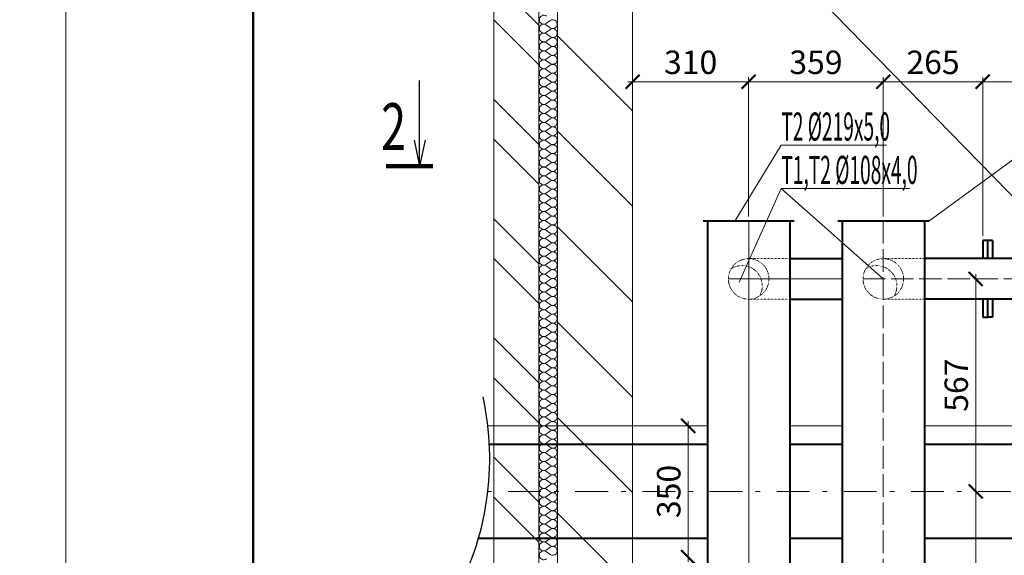
# Model space of a CAD drawing. Extents: x -784221 to 2637833, y 184834 to 276010.
# Drawn here: x 526961 to 537464, y 255702 to 261416 of the extents above; entities that cross this region are included whole.
import ezdxf

# ---------------------------------------------------------------- set-up
doc = ezdxf.new("R2010")
doc.units = 0
doc.header["$MEASUREMENT"] = 0
for name, pattern in [('ACAD_ISO04W100', [30, 24, -3, 0, -3]), ('DASHED0722', [1.45, 0.35, -1.1]), ('Dot & Dashed', [716.388884, 350, -176.388884, 50, -140]), ('GOST2.303 5', [24, 20, -1.5, 1, -1.5])]:
    doc.linetypes.add(name, pattern=pattern)
for name, color, linetype, lineweight in [('кон 1', 8, 'Continuous', 20), ('Котел', 250, 'Continuous', 40), ('схема вентиляции', 84, 'Continuous', 50), ('Т1', 1, 'Continuous', 40), ('Т2', 5, 'Continuous', 40), ('Тексты', 5, 'Continuous', 30)]:
    doc.layers.add(name, color=color, linetype=linetype, lineweight=lineweight)
doc.layers.add('Рамка.1', color=7, linetype='Continuous')
doc.styles.add('1', font='isocpeur.ttf')
doc.styles.add('3', font='isocpeur.ttf', dxfattribs={"width": 0.7})
doc.styles.add('стиль1', font='simplex.shx', dxfattribs={"width": 0.7, "oblique": 10, "height": 330})
doc.dimstyles.new('Мои размеры', dxfattribs={"dimtxt": 250, "dimasz": 150, "dimexe": 50, "dimexo": 50, "dimgap": 50, "dimtad": 1, "dimdec": 0, "dimlfac": 0.25, "dimtxsty": '3', "dimblk": 'ARCHTICK', "dimcen": 2.5, "dimdle": 50, "dimclrd": 251, "dimclre": 251, "dimclrt": 251, "dimadec": 0, "dimazin": 0, "dimtfac": 1, "dimtdec": 0, "dimtmove": 0, "dimatfit": 3, "dimldrblk": 'ARCHTICK', "dimfxl": 1, "dimlwd": 15, "dimlwe": 15, "dimarcsym": 0})

# ---------------------------------------------------------------- blocks, each defined once
blk = doc.blocks.new('_ArchTick')
at = {"color": 0, "linetype": 'ByBlock', "const_width": 0.15}
blk.add_lwpolyline([(-0.5, -0.5), (0.5, 0.5)], dxfattribs=at)
blk = doc.blocks.new('*D186')
at = {"layer": 'Defpoints', "color": 0}
for p in [(534737, 260754), (533499, 260147), (534737, 259267)]:
    blk.add_point(p, dxfattribs=at)
at = {"layer": 'Тексты', "color": 251, "lineweight": 15}
for p, q in [((533449, 260754), (534787, 260754)), ((533499, 260197), (533499, 260804)), ((534737, 259317), (534737, 260804))]:
    blk.add_line(p, q, dxfattribs=at)
at = {"layer": 'Тексты', "color": 251, "lineweight": 15, "xscale": 150, "yscale": 150, "zscale": 150, "rotation": 180}
blk.add_blockref('_ArchTick', (533499, 260754), dxfattribs=at)
at = {"layer": 'Тексты', "color": 251, "lineweight": 15, "xscale": 150, "yscale": 150, "zscale": 150}
blk.add_blockref('_ArchTick', (534737, 260754), dxfattribs=at)
at = {"layer": 'Тексты', "color": 251, "insert": (534118, 260929), "char_height": 250, "attachment_point": 5, "style": '3'}
blk.add_mtext('310', dxfattribs=at)
blk = doc.blocks.new('*D187')
at = {"layer": 'Defpoints', "color": 0}
for p in [(536173, 260754), (534737, 259267), (536173, 259267)]:
    blk.add_point(p, dxfattribs=at)
at = {"layer": 'Тексты', "color": 251, "lineweight": 15}
for p, q in [((534687, 260754), (536223, 260754)), ((534737, 259317), (534737, 260804)), ((536173, 259317), (536173, 260804))]:
    blk.add_line(p, q, dxfattribs=at)
at = {"layer": 'Тексты', "color": 251, "lineweight": 15, "xscale": 150, "yscale": 150, "zscale": 150, "rotation": 180}
blk.add_blockref('_ArchTick', (534737, 260754), dxfattribs=at)
at = {"layer": 'Тексты', "color": 251, "lineweight": 15, "xscale": 150, "yscale": 150, "zscale": 150}
blk.add_blockref('_ArchTick', (536173, 260754), dxfattribs=at)
at = {"layer": 'Тексты', "color": 251, "insert": (535455, 260929), "char_height": 250, "attachment_point": 5, "style": '3'}
blk.add_mtext('359', dxfattribs=at)
blk = doc.blocks.new('*D188')
at = {"layer": 'Defpoints', "color": 0}
for p in [(537234, 260754), (536173, 259267), (537234, 259060)]:
    blk.add_point(p, dxfattribs=at)
at = {"layer": 'Тексты', "color": 251, "lineweight": 15}
for p, q in [((536123, 260754), (537284, 260754)), ((536173, 259317), (536173, 260804)), ((537234, 259110), (537234, 260804))]:
    blk.add_line(p, q, dxfattribs=at)
at = {"layer": 'Тексты', "color": 251, "lineweight": 15, "xscale": 150, "yscale": 150, "zscale": 150, "rotation": 180}
blk.add_blockref('_ArchTick', (536173, 260754), dxfattribs=at)
at = {"layer": 'Тексты', "color": 251, "lineweight": 15, "xscale": 150, "yscale": 150, "zscale": 150}
blk.add_blockref('_ArchTick', (537234, 260754), dxfattribs=at)
at = {"layer": 'Тексты', "color": 251, "insert": (536704, 260929), "char_height": 250, "attachment_point": 5, "style": '3'}
blk.add_mtext('265', dxfattribs=at)
blk = doc.blocks.new('*D189')
at = {"layer": 'Defpoints', "color": 0}
for p in [(539169, 260754), (537234, 259060), (539169, 259060)]:
    blk.add_point(p, dxfattribs=at)
at = {"layer": 'Тексты', "color": 251, "lineweight": 15}
for p, q in [((537184, 260754), (539219, 260754)), ((537234, 259110), (537234, 260804)), ((539169, 259110), (539169, 260804))]:
    blk.add_line(p, q, dxfattribs=at)
at = {"layer": 'Тексты', "color": 251, "lineweight": 15, "xscale": 150, "yscale": 150, "zscale": 150, "rotation": 180}
blk.add_blockref('_ArchTick', (537234, 260754), dxfattribs=at)
at = {"layer": 'Тексты', "color": 251, "lineweight": 15, "xscale": 150, "yscale": 150, "zscale": 150}
blk.add_blockref('_ArchTick', (539169, 260754), dxfattribs=at)
at = {"layer": 'Тексты', "color": 251, "insert": (538201, 260929), "char_height": 250, "attachment_point": 5, "style": '3'}
blk.add_mtext('484', dxfattribs=at)
blk = doc.blocks.new('*D202')
at = {"layer": 'Defpoints', "color": 0}
for p in [(537159, 258651), (537159, 256383), (537159, 256383)]:
    blk.add_point(p, dxfattribs=at)
at = {"layer": 'Тексты', "color": 251, "lineweight": 15}
blk.add_line((537159, 258701), (537159, 256333), dxfattribs=at)
at = {"layer": 'Тексты', "color": 251, "lineweight": 15, "xscale": 150, "yscale": 150, "zscale": 150}
for p, rotation in [((537159, 258651), 90), ((537159, 256383), 270)]:
    blk.add_blockref('_ArchTick', p, dxfattribs=dict(at, rotation=rotation))
at = {"layer": 'Тексты', "color": 251, "insert": (536984, 257517), "char_height": 250, "attachment_point": 5, "rotation": 90, "style": '3'}
blk.add_mtext('567', dxfattribs=at)
blk = doc.blocks.new('*D203')
at = {"layer": 'Defpoints', "color": 0}
for p in [(537159, 256383), (537159, 252655), (537159, 252655)]:
    blk.add_point(p, dxfattribs=at)
at = {"layer": 'Тексты', "color": 251, "lineweight": 15}
for p, q in [((537159, 256433), (537159, 252605)), ((537209, 252655), (537209, 252655))]:
    blk.add_line(p, q, dxfattribs=at)
at = {"layer": 'Тексты', "color": 251, "lineweight": 15, "xscale": 150, "yscale": 150, "zscale": 150}
for p, rotation in [((537159, 256383), 90), ((537159, 252655), 270)]:
    blk.add_blockref('_ArchTick', p, dxfattribs=dict(at, rotation=rotation))
at = {"layer": 'Тексты', "color": 251, "insert": (536984, 254519), "char_height": 250, "attachment_point": 5, "rotation": 90, "style": '3'}
blk.add_mtext('932', dxfattribs=at)
blk = doc.blocks.new('*D209')
at = {"layer": 'Defpoints', "color": 0}
for p in [(534092, 257083), (534092, 255683), (534092, 255683)]:
    blk.add_point(p, dxfattribs=at)
at = {"layer": 'Тексты', "color": 251, "lineweight": 15}
blk.add_line((534092, 257133), (534092, 255633), dxfattribs=at)
at = {"layer": 'Тексты', "color": 251, "lineweight": 15, "xscale": 150, "yscale": 150, "zscale": 150}
for p, rotation in [((534092, 257083), 90), ((534092, 255683), 270)]:
    blk.add_blockref('_ArchTick', p, dxfattribs=dict(at, rotation=rotation))
at = {"layer": 'Тексты', "color": 251, "insert": (533917, 256383), "char_height": 250, "attachment_point": 5, "rotation": 90, "style": '3'}
blk.add_mtext('350', dxfattribs=at)

msp = doc.modelspace()

# ---------------------------------------------------------------- linework, layer by layer
msp.add_arc((528915.7, 256733.1), 3059.3, 330.69721, 12.41677)
at = {"layer": 'кон 1'}
for p, q in [((532019.2, 236602.7), (532019.2, 265162.7)), ((532019.2, 264682.7), (532019.2, 236602.7)), ((532499.2, 237082.7), (532499.2, 264682.7)), ((532499.2, 264482.7), (532499.2, 237082.7)), ((532699.2, 238082.7), (532699.2, 263682.7)), ((532699.2, 263682.7), (532699.2, 238082.7)), ((533499.2, 238082.7), (533499.2, 263682.7)), ((532019.2, 261838.5), (532499.2, 261358.5)), ((532019.2, 261414.3), (532499.2, 260934.3)), ((532618.3, 261406.5), (532580.2, 261377.9)), ((532618.3, 261330.3), (532580.2, 261358.9)), ((532618.3, 261311.3), (532580.2, 261282.7)), ((532618.3, 261235.1), (532580.2, 261263.7)), ((532699.2, 261243.4), (533499.2, 260443.4)), ((532618.3, 261216), (532580.2, 261187.5)), ((532618.3, 261139.9), (532580.2, 261168.4)), ((532618.3, 261120.8), (532580.2, 261092.2)), ((532618.3, 261044.6), (532580.2, 261073.2)), ((532618.3, 261025.6), (532580.2, 260997)), ((532618.3, 260949.4), (532580.2, 260977.9)), ((532618.3, 260930.3), (532580.2, 260901.8)), ((532618.3, 260854.1), (532580.2, 260882.7)), ((532618.3, 260835.1), (532580.2, 260806.5)), ((532618.3, 260758.9), (532580.2, 260787.5)), ((532618.3, 260739.9), (532580.2, 260711.3)), ((532618.3, 260663.7), (532580.2, 260692.2)), ((532618.3, 260644.6), (532580.2, 260616)), ((532019.2, 260565.7), (532499.2, 260085.7)), ((532618.3, 260568.4), (532580.2, 260597)), ((532618.3, 260549.4), (532580.2, 260520.8)), ((532618.3, 260473.2), (532580.2, 260501.8)), ((532618.3, 260454.1), (532580.2, 260425.6)), ((532618.3, 260377.9), (532580.2, 260406.5)), ((532618.3, 260358.9), (532580.2, 260330.3)), ((532618.3, 260282.7), (532580.2, 260311.3)), ((532618.3, 260263.7), (532580.2, 260235.1)), ((532618.3, 260187.5), (532580.2, 260216)), ((532699.2, 260225.2), (533499.2, 259425.2)), ((532019.2, 260141.5), (532499.2, 259661.5)), ((532618.3, 260168.4), (532580.2, 260139.9)), ((532618.3, 260092.2), (532580.2, 260120.8)), ((532618.3, 260073.2), (532580.2, 260044.6)), ((532618.3, 259997), (532580.2, 260025.6)), ((532618.3, 259977.9), (532580.2, 259949.4)), ((532618.3, 259901.8), (532580.2, 259930.3)), ((532618.3, 259882.7), (532580.2, 259854.1)), ((532618.3, 259806.5), (532580.2, 259835.1)), ((532618.3, 259787.5), (532580.2, 259758.9)), ((532618.3, 259711.3), (532580.2, 259739.9)), ((532618.3, 259692.2), (532580.2, 259663.7)), ((532618.3, 259616), (532580.2, 259644.6)), ((532618.3, 259597), (532580.2, 259568.4)), ((532618.3, 259520.8), (532580.2, 259549.4)), ((532618.3, 259501.8), (532580.2, 259473.2)), ((532618.3, 259425.6), (532580.2, 259454.1)), ((532618.3, 259406.5), (532580.2, 259377.9)), ((532618.3, 259330.3), (532580.2, 259358.9)), ((532019.2, 259292.9), (532499.2, 258812.9)), ((532618.3, 259311.3), (532580.2, 259282.7)), ((532618.3, 259235.1), (532580.2, 259263.7)), ((532618.3, 259216), (532580.2, 259187.5)), ((532618.3, 259139.9), (532580.2, 259168.4)), ((532699.2, 259206.9), (533499.2, 258406.9)), ((532618.3, 259120.8), (532580.2, 259092.2)), ((532618.3, 259044.6), (532580.2, 259073.2)), ((532618.3, 259025.6), (532580.2, 258997)), ((532618.3, 258949.4), (532580.2, 258977.9)), ((532618.3, 258930.3), (532580.2, 258901.8)), ((532019.2, 258868.7), (532499.2, 258388.7)), ((532618.3, 258854.1), (532580.2, 258882.7)), ((532618.3, 258835.1), (532580.2, 258806.5)), ((532618.3, 258758.9), (532580.2, 258787.5)), ((532618.3, 258739.9), (532580.2, 258711.3)), ((532618.3, 258663.7), (532580.2, 258692.2)), ((532618.3, 258644.6), (532580.2, 258616)), ((532618.3, 258568.4), (532580.2, 258597)), ((532618.3, 258549.4), (532580.2, 258520.8)), ((532618.3, 258473.2), (532580.2, 258501.8)), ((532618.3, 258454.1), (532580.2, 258425.6)), ((532618.3, 258377.9), (532580.2, 258406.5)), ((532618.3, 258358.9), (532580.2, 258330.3)), ((532618.3, 258282.7), (532580.2, 258311.3)), ((532618.3, 258263.7), (532580.2, 258235.1)), ((532618.3, 258187.5), (532580.2, 258216)), ((532699.2, 258188.7), (533499.2, 257388.7)), ((532618.3, 258168.4), (532580.2, 258139.9)), ((532618.3, 258092.2), (532580.2, 258120.8)), ((532019.2, 258020.2), (532499.2, 257540.2)), ((532618.3, 258073.2), (532580.2, 258044.6)), ((532618.3, 257997), (532580.2, 258025.6)), ((532618.3, 257977.9), (532580.2, 257949.4)), ((532618.3, 257901.8), (532580.2, 257930.3)), ((532618.3, 257882.7), (532580.2, 257854.1)), ((532618.3, 257806.5), (532580.2, 257835.1)), ((532618.3, 257787.5), (532580.2, 257758.9)), ((532618.3, 257711.3), (532580.2, 257739.9)), ((532618.3, 257692.2), (532580.2, 257663.7)), ((532019.2, 257595.9), (532499.2, 257115.9)), ((532618.3, 257616), (532580.2, 257644.6)), ((532618.3, 257597), (532580.2, 257568.4)), ((532618.3, 257520.8), (532580.2, 257549.4)), ((532618.3, 257501.8), (532580.2, 257473.2)), ((532618.3, 257425.6), (532580.2, 257454.1)), ((532618.3, 257406.5), (532580.2, 257377.9)), ((532618.3, 257330.3), (532580.2, 257358.9)), ((532618.3, 257311.3), (532580.2, 257282.7)), ((532618.3, 257235.1), (532580.2, 257263.7)), ((532618.3, 257216), (532580.2, 257187.5)), ((532618.3, 257139.9), (532580.2, 257168.4)), ((532699.2, 257170.5), (533499.2, 256370.5)), ((532618.3, 257120.8), (532580.2, 257092.2)), ((532618.3, 257044.6), (532580.2, 257073.2)), ((532618.3, 257025.6), (532580.2, 256997)), ((532618.3, 256949.4), (532580.2, 256977.9)), ((532618.3, 256930.3), (532580.2, 256901.8)), ((532618.3, 256854.1), (532580.2, 256882.7)), ((532618.3, 256835.1), (532580.2, 256806.5)), ((532019.2, 256747.4), (532499.2, 256267.4)), ((532618.3, 256758.9), (532580.2, 256787.5)), ((532618.3, 256739.9), (532580.2, 256711.3)), ((532618.3, 256663.7), (532580.2, 256692.2)), ((532618.3, 256644.6), (532580.2, 256616)), ((532618.3, 256568.4), (532580.2, 256597)), ((532618.3, 256549.4), (532580.2, 256520.8)), ((532618.3, 256473.2), (532580.2, 256501.8)), ((532618.3, 256454.1), (532580.2, 256425.6)), ((532618.3, 256377.9), (532580.2, 256406.5)), ((532019.2, 256323.1), (532499.2, 255843.1)), ((532618.3, 256358.9), (532580.2, 256330.3)), ((532618.3, 256282.7), (532580.2, 256311.3)), ((532618.3, 256263.7), (532580.2, 256235.1)), ((532618.3, 256187.5), (532580.2, 256216)), ((532618.3, 256168.4), (532580.2, 256139.9)), ((532618.3, 256092.2), (532580.2, 256120.8)), ((532699.2, 256152.2), (533499.2, 255352.2)), ((532618.3, 256073.2), (532580.2, 256044.6)), ((532618.3, 255997), (532580.2, 256025.6)), ((532618.3, 255977.9), (532580.2, 255949.4)), ((532618.3, 255901.8), (532580.2, 255930.3)), ((532618.3, 255882.7), (532580.2, 255854.1)), ((532618.3, 255806.5), (532580.2, 255835.1)), ((532618.3, 255787.5), (532580.2, 255758.9)), ((532618.3, 255711.3), (532580.2, 255739.9))]:
    msp.add_line(p, q, dxfattribs=at)
msp.add_lwpolyline([(549385.9, 247423.1), (533499.2, 263682.7)], dxfattribs=at)
for centre, start, end in [((532551.6, 261416), 53.1301, 180), ((532551.6, 261416), 180, 306.8699), ((532551.6, 261320.8), 53.1301, 180), ((532646.8, 261368.4), 233.1301, 126.8699), ((532551.6, 261320.8), 180, 306.8699), ((532551.6, 261225.6), 53.1301, 180), ((532646.8, 261273.2), 233.1301, 126.8699), ((532551.6, 261225.6), 180, 306.8699), ((532551.6, 261130.3), 53.1301, 180), ((532551.6, 261130.3), 180, 306.8699), ((532646.8, 261177.9), 233.1301, 126.8699), ((532646.8, 261082.7), 233.1301, 126.8699), ((532551.6, 261035.1), 53.1301, 180), ((532551.6, 261035.1), 180, 306.8699), ((532646.8, 260987.5), 233.1301, 126.8699), ((532551.6, 260939.9), 53.1301, 180), ((532551.6, 260939.9), 180, 306.8699), ((532646.8, 260892.2), 233.1301, 126.8699), ((532551.6, 260844.6), 53.1301, 180), ((532551.6, 260844.6), 180, 306.8699), ((532646.8, 260797), 233.1301, 126.8699), ((532551.6, 260749.4), 53.1301, 180), ((532551.6, 260749.4), 180, 306.8699), ((532646.8, 260701.8), 233.1301, 126.8699), ((532551.6, 260654.1), 53.1301, 180), ((532551.6, 260654.1), 180, 306.8699), ((532551.6, 260558.9), 53.1301, 180), ((532646.8, 260606.5), 233.1301, 126.8699), ((532551.6, 260558.9), 180, 306.8699), ((532551.6, 260463.7), 53.1301, 180), ((532646.8, 260511.3), 233.1301, 126.8699), ((532551.6, 260463.7), 180, 306.8699), ((532551.6, 260368.4), 53.1301, 180), ((532646.8, 260416), 233.1301, 126.8699), ((532551.6, 260368.4), 180, 306.8699), ((532551.6, 260273.2), 53.1301, 180), ((532646.8, 260320.8), 233.1301, 126.8699), ((532551.6, 260273.2), 180, 306.8699), ((532551.6, 260177.9), 53.1301, 180), ((532646.8, 260225.6), 233.1301, 126.8699), ((532551.6, 260177.9), 180, 306.8699), ((532551.6, 260082.7), 53.1301, 180), ((532551.6, 260082.7), 180, 306.8699), ((532646.8, 260130.3), 233.1301, 126.8699), ((532646.8, 260035.1), 233.1301, 126.8699), ((532551.6, 259987.5), 53.1301, 180), ((532551.6, 259987.5), 180, 306.8699), ((532646.8, 259939.9), 233.1301, 126.8699), ((532551.6, 259892.2), 53.1301, 180), ((532551.6, 259892.2), 180, 306.8699), ((532646.8, 259844.6), 233.1301, 126.8699), ((532551.6, 259797), 53.1301, 180), ((532551.6, 259797), 180, 306.8699), ((532646.8, 259749.4), 233.1301, 126.8699), ((532551.6, 259701.8), 53.1301, 180), ((532551.6, 259701.8), 180, 306.8699), ((532551.6, 259606.5), 53.1301, 180), ((532646.8, 259654.1), 233.1301, 126.8699), ((532551.6, 259606.5), 180, 306.8699), ((532551.6, 259511.3), 53.1301, 180), ((532646.8, 259558.9), 233.1301, 126.8699), ((532551.6, 259511.3), 180, 306.8699), ((532551.6, 259416), 53.1301, 180), ((532646.8, 259463.7), 233.1301, 126.8699), ((532551.6, 259416), 180, 306.8699), ((532551.6, 259320.8), 53.1301, 180), ((532646.8, 259368.4), 233.1301, 126.8699), ((532551.6, 259320.8), 180, 306.8699), ((532551.6, 259225.6), 53.1301, 180), ((532646.8, 259273.2), 233.1301, 126.8699), ((532551.6, 259225.6), 180, 306.8699), ((532551.6, 259130.3), 53.1301, 180), ((532551.6, 259130.3), 180, 306.8699), ((532646.8, 259177.9), 233.1301, 126.8699), ((532646.8, 259082.7), 233.1301, 126.8699), ((532551.6, 259035.1), 53.1301, 180), ((532551.6, 259035.1), 180, 306.8699), ((532646.8, 258987.5), 233.1301, 126.8699), ((532551.6, 258939.9), 53.1301, 180), ((532551.6, 258939.9), 180, 306.8699), ((532646.8, 258892.2), 233.1301, 126.8699), ((532551.6, 258844.6), 53.1301, 180), ((532551.6, 258844.6), 180, 306.8699), ((532646.8, 258797), 233.1301, 126.8699), ((532551.6, 258749.4), 53.1301, 180), ((532551.6, 258749.4), 180, 306.8699), ((532646.8, 258701.8), 233.1301, 126.8699), ((532551.6, 258654.1), 53.1301, 180), ((532551.6, 258654.1), 180, 306.8699), ((532551.6, 258558.9), 53.1301, 180), ((532646.8, 258606.5), 233.1301, 126.8699), ((532551.6, 258558.9), 180, 306.8699), ((532551.6, 258463.7), 53.1301, 180), ((532646.8, 258511.3), 233.1301, 126.8699), ((532551.6, 258463.7), 180, 306.8699), ((532551.6, 258368.4), 53.1301, 180), ((532646.8, 258416), 233.1301, 126.8699), ((532551.6, 258368.4), 180, 306.8699), ((532551.6, 258273.2), 53.1301, 180), ((532646.8, 258320.8), 233.1301, 126.8699), ((532551.6, 258273.2), 180, 306.8699), ((532551.6, 258177.9), 53.1301, 180), ((532646.8, 258225.6), 233.1301, 126.8699), ((532551.6, 258177.9), 180, 306.8699), ((532551.6, 258082.7), 53.1301, 180), ((532551.6, 258082.7), 180, 306.8699), ((532646.8, 258130.3), 233.1301, 126.8699), ((532646.8, 258035.1), 233.1301, 126.8699), ((532551.6, 257987.5), 53.1301, 180), ((532551.6, 257987.5), 180, 306.8699), ((532646.8, 257939.9), 233.1301, 126.8699), ((532551.6, 257892.2), 53.1301, 180), ((532551.6, 257892.2), 180, 306.8699), ((532646.8, 257844.6), 233.1301, 126.8699), ((532551.6, 257797), 53.1301, 180), ((532551.6, 257797), 180, 306.8699), ((532646.8, 257749.4), 233.1301, 126.8699), ((532551.6, 257701.8), 53.1301, 180), ((532551.6, 257701.8), 180, 306.8699), ((532646.8, 257654.1), 233.1301, 126.8699), ((532551.6, 257606.5), 53.1301, 180), ((532551.6, 257606.5), 180, 306.8699), ((532551.6, 257511.3), 53.1301, 180), ((532646.8, 257558.9), 233.1301, 126.8699), ((532551.6, 257511.3), 180, 306.8699), ((532551.6, 257416), 53.1301, 180), ((532646.8, 257463.7), 233.1301, 126.8699), ((532551.6, 257416), 180, 306.8699), ((532551.6, 257320.8), 53.1301, 180), ((532646.8, 257368.4), 233.1301, 126.8699), ((532551.6, 257320.8), 180, 306.8699), ((532551.6, 257225.6), 53.1301, 180), ((532646.8, 257273.2), 233.1301, 126.8699), ((532551.6, 257225.6), 180, 306.8699), ((532551.6, 257130.3), 53.1301, 180), ((532646.8, 257177.9), 233.1301, 126.8699), ((532551.6, 257130.3), 180, 306.8699), ((532551.6, 257035.1), 53.1301, 180), ((532551.6, 257035.1), 180, 306.8699), ((532646.8, 257082.7), 233.1301, 126.8699), ((532646.8, 256987.5), 233.1301, 126.8699), ((532551.6, 256939.9), 53.1301, 180), ((532551.6, 256939.9), 180, 306.8699), ((532646.8, 256892.2), 233.1301, 126.8699), ((532551.6, 256844.6), 53.1301, 180), ((532551.6, 256844.6), 180, 306.8699), ((532646.8, 256797), 233.1301, 126.8699), ((532551.6, 256749.4), 53.1301, 180), ((532551.6, 256749.4), 180, 306.8699), ((532646.8, 256701.8), 233.1301, 126.8699), ((532551.6, 256654.1), 53.1301, 180), ((532551.6, 256654.1), 180, 306.8699), ((532646.8, 256606.5), 233.1301, 126.8699), ((532551.6, 256558.9), 53.1301, 180), ((532551.6, 256558.9), 180, 306.8699), ((532551.6, 256463.7), 53.1301, 180), ((532646.8, 256511.3), 233.1301, 126.8699), ((532551.6, 256463.7), 180, 306.8699), ((532551.6, 256368.4), 53.1301, 180), ((532646.8, 256416), 233.1301, 126.8699), ((532551.6, 256368.4), 180, 306.8699), ((532551.6, 256273.2), 53.1301, 180), ((532646.8, 256320.8), 233.1301, 126.8699), ((532551.6, 256273.2), 180, 306.8699), ((532551.6, 256177.9), 53.1301, 180), ((532646.8, 256225.6), 233.1301, 126.8699), ((532551.6, 256177.9), 180, 306.8699), ((532551.6, 256082.7), 53.1301, 180), ((532551.6, 256082.7), 180, 306.8699), ((532646.8, 256130.3), 233.1301, 126.8699), ((532646.8, 256035.1), 233.1301, 126.8699), ((532551.6, 255987.5), 53.1301, 180), ((532551.6, 255987.5), 180, 306.8699), ((532646.8, 255939.9), 233.1301, 126.8699), ((532551.6, 255892.2), 53.1301, 180), ((532551.6, 255892.2), 180, 306.8699), ((532646.8, 255844.6), 233.1301, 126.8699), ((532551.6, 255797), 53.1301, 180), ((532551.6, 255797), 180, 306.8699), ((532646.8, 255749.4), 233.1301, 126.8699), ((532551.6, 255701.8), 53.1301, 180), ((532551.6, 255701.8), 180, 306.8699)]:
    msp.add_arc(centre, 47.6, start, end, dxfattribs=at)
at = {"layer": 'Котел', "lineweight": 20}
for points in [[(534299.2, 257082.7), (531955, 257082.7)], [(535735.2, 257082.7), (535175.2, 257082.7)], [(544699.2, 257082.7), (536611.2, 257082.7)]]:
    msp.add_lwpolyline(points, dxfattribs=at)
at = {"layer": 'Котел'}
for points in [[(534299.2, 256882.7), (531971.4, 256882.7)], [(535735.2, 256882.7), (535175.2, 256882.7)], [(544699.2, 256882.7), (536611.2, 256882.7)], [(534299.2, 255882.7), (531854.5, 255882.7)], [(535735.2, 255882.7), (535175.2, 255882.7)], [(544699.2, 255882.7), (536611.2, 255882.7)]]:
    msp.add_lwpolyline(points, dxfattribs=at)
at = {"layer": 'Котел', "linetype": 'Dot & Dashed', "lineweight": 20}
msp.add_lwpolyline([(544699.2, 256382.7), (531954.9, 256382.7)], dxfattribs=at)
at = {"layer": 'Рамка.1', "color": 0, "linetype": 'Continuous', "lineweight": 13, "ltscale": 100}
msp.add_line((527451.1, 227919.4), (527451.1, 269919.4), dxfattribs=at)
at = {"layer": 'Рамка.1', "color": 0, "linetype": 'Continuous', "lineweight": 50, "ltscale": 100}
msp.add_line((529451.1, 269419.4), (529451.1, 228419.4), dxfattribs=at)
at = {"layer": 'схема вентиляции', "color": 7, "lineweight": 30}
for points in [[(531227.2, 259854.4), (531227.2, 260768.8)], [(531167.3, 260131.3), (531227.2, 259854.4)], [(531287, 260131.3), (531227.2, 259854.4)]]:
    msp.add_lwpolyline(points, dxfattribs=at)
at = {"layer": 'схема вентиляции', "color": 7, "lineweight": 100}
msp.add_lwpolyline([(531369.2, 259854.4), (530869.2, 259854.4)], dxfattribs=at)
at = {"layer": 'Т1'}
for points in [[(536659.9, 259266.7), (535686.6, 259266.7)], [(535735.2, 259266.7), (535735.2, 239342.7)], [(536611.2, 259266.7), (536611.2, 239342.7)], [(538744.7, 258866.7), (536611.2, 258866.7)], [(538744.7, 258434.7), (536611.2, 258434.7)]]:
    msp.add_lwpolyline(points, dxfattribs=at)
at = {"layer": 'Т1', "linetype": 'ACAD_ISO04W100', "lineweight": 20, "ltscale": 10}
for points in [[(536173.2, 259266.7), (536173.2, 238904.7)], [(535735.2, 258650.7), (535513.2, 258650.7)], [(535957.2, 258650.7), (541354, 258650.7)]]:
    msp.add_lwpolyline(points, dxfattribs=at)
at = {"layer": 'Т1', "linetype": 'DASHED0722', "lineweight": 20}
for points in [[(536173.2, 258866.7), (536611.2, 258866.7)], [(536173.2, 258434.7), (536611.2, 258434.7)]]:
    msp.add_lwpolyline(points, dxfattribs=at)
msp.add_circle((536173.2, 258650.7), 216, dxfattribs=at)
msp.add_arc((536102, 258576), 216, 330.17208, 122.51765, dxfattribs=at)
at = {"layer": 'Т2'}
for p, q in [((537234, 259060.3), (537234, 258866.7)), ((537286.9, 259060.3), (537234, 259060.3)), ((537286.9, 258866.7), (537286.9, 259060.3)), ((537286.9, 258866.7), (537286.9, 259060.3)), ((537339.8, 259060.3), (537339.8, 258866.7)), ((537234, 258434.7), (537234, 258241.1)), ((537286.9, 258241.1), (537286.9, 258434.7)), ((537286.9, 258241.1), (537286.9, 258434.7)), ((537339.8, 258434.7), (537339.8, 258241.1)), ((537234, 258241.1), (537286.9, 258241.1)), ((537339.8, 258241.1), (537286.9, 258241.1))]:
    msp.add_line(p, q, dxfattribs=at)
for points in [[(535223.9, 259266.7), (534250.6, 259266.7)], [(534299.2, 259266.7), (534299.2, 239342.7)], [(535175.2, 259266.7), (535175.2, 239342.7)], [(537339.8, 259060.3), (537234, 259060.3)], [(535175.2, 258866.7), (535735.2, 258866.7)], [(535175.2, 258434.7), (535735.2, 258434.7)]]:
    msp.add_lwpolyline(points, dxfattribs=at)
at = {"layer": 'Т2', "linetype": 'GOST2.303 5', "lineweight": 20, "ltscale": 0.1}
for points in [[(534737.2, 259266.7), (534737.2, 238888.9)], [(535735.2, 258650.7), (534521.2, 258650.7)]]:
    msp.add_lwpolyline(points, dxfattribs=at)
at = {"layer": 'Т2', "linetype": 'DASHED0722', "lineweight": 20}
for points in [[(534737.2, 258866.7), (535175.2, 258866.7)], [(534737.2, 258434.7), (535175.2, 258434.7)]]:
    msp.add_lwpolyline(points, dxfattribs=at)
msp.add_circle((534737.2, 258650.7), 216, dxfattribs=at)
msp.add_arc((534666, 258576), 216, 330.17208, 122.51765, dxfattribs=at)
at = {"layer": 'Тексты', "lineweight": 20}
for points in [[(534589.6, 259266.7), (535085.4, 260077.8), (536206.8, 260077.8)], [(536659.9, 259266.7), (537769.2, 260077.8), (538890.6, 260077.8)], [(534637.2, 258616), (535085.4, 259615), (536452.4, 259615)], [(535085.4, 259615), (536173.2, 258650.7)]]:
    msp.add_lwpolyline(points, dxfattribs=at)

# ---------------------------------------------------------------- texts
at = {"insert": (418858, 248849.2), "char_height": 300, "width": 18110.064, "attachment_point": 4, "style": '1'}
msp.add_mtext('                                    ОБЩИЕ  УКАЗАНИЯ\\P\\pi600;Рабочий проект котельной выполнен в соответствии со СНиП II-35-76 «Котельные \\P\\pi0;установки», СП 41-104-2000 "Проектирование автономных источников теплоснабжения".\\PКотельная предназначена для отпуска тепла на отопление, вентиляцию и горячее водоснабжение  для многоквартирного жилого дома со встроенными помещениями общественного назначения, расположенного по адресу: Владимирская область, МО город Владимир (городской округ),   г. Владимир, проспект Строителей, дом 9\\P   Котельная по категории производства - Г, степень огнестойкости - II.\\P\\pi600;Проектом предусмотрена установка трех конденсационных газовых напольных водогрейных котлов полной заводской готовности Elco Trigon XL 570 фирмы «ELCO» установленной мощностью,  540,2 кВт каждый.\\PКотлы соединены между собой и обеспечивают работу в каскаде. Способ регулирования мощности горелок - модуляционный. Давление газа на входе в горелки - 20 мбар. Каждый котел параллельно подключается к коллектору подачи газа, к подающему и обратному коллекторам котлового контура и системе отвода конденсата. \\PК дымовым трубам каждый котел подключается индивидуально.\\PКаждый котел включает в себя газовый клапан, устройства предварительного смешивания газа и воздуха, вентиляторы, датчики температуры подающего и обратного трубопроводов и дымовых газов, аварийный термостат, автовоздушник, циркуляционные насосы, газовый коллектор и коллекторы подающего и обратного трубопроводов.\\PОбщая установленная мощность котельной составляет 1,6206 МВт (1,3937 Гкал).\\PПроект разработан из расчетных параметров наружного воздуха в холодный период: t=-28°С.\\PТепловая схема котельной условно двухконтурная, разделяется гидравлическим разделителем. Температура в контурах:\\P- котловой 95/70С;\\P- подающего и обратного трубопроводов (системы отопления, вентиляции приготовления ГВС) Т1/Т2=95/70°С.\\P- вода на нужды горячего водоснабжения Т3=65°С, от двух пластинчатых теплообменников мощностью 0,442МВт (0,38012 Гкал). каждый.{\\C1;\\P}Для учета отпускаемой тепловой энергии  систем теплоснабжения групп потребителей предусмотрено использование тепловычислителей TMK-H100.2.1, \\PКотельная по надежности отпуска тепла потребителям относятся к 2 категории.  \\P\\pt90;Потребители тепла по надежности теплоснабжения относятся ко 2 категории.\\P\\ptz;Система автоматики котельной позволяет осуществлять работу котельной без постоянного присутствия обслуживающего персонала.\\PВ проекте предусмотрено автоматическое поддержание постоянной температуры на выходе из котлов и поддержание заданной температуры воды, поступающей в системы теплоснабжения, в зависимости от температуры наружного воздуха (качественное регулирование).\\PВсе оборудование монтировать в соответствии с заводскими паспортами и соответствующими нормативно-техническими документами.\\PВсе трубопроводы проложить с уклоном не менее 0,002, в верхних точках установить воздухоотводчики; в нижних спускники.\\PКрепление трубопроводов осуществляется к стенам на крючьях и кронштейнах, а также на вертикальных опорах. Компенсация тепловых удлинений осуществляется за счет естественных углов поворота трубопроводов. Для уменьшения шумовых и вибрационных нагрузок на конечных участках трубопроводов (на вводе-выводе в котельную) предусматреть установку гибких вставок, а также резиновые прокладки между креплением и трубопроводами. \\PНа всех термоманометрах установить трехходовые краны G1/2\'\'.\\PТрубопроводы монтировать из стальных электросварных труб по ГОСТ 10704-91 и стальных оцинкованных труб по ГОСТ 3262-75*.\\PТрубопроводы изолировать теплоизоляционным материалом Kaiflex MT\\PВсе трубопроводы после монтажа покрыть эмалью ОС-1203 по грунту ФЛ-03К.\\PВсе трубопроводы после сварки, установки всего оборудования и приварки КИПа, должны быть подвергнуты гидравлическому испытанию пробным давлением равным 1,25 рабочего давления. \\PДля заполнения системы отопления и трубопроводов котельной используется вода из сети холодного водоснабжения через автоматическую установку умягчения воды непрерывного действия, производительностью 0,7 м.куб/ч. Монтаж системы водоподготовки производить в полном соответствии с паспортом и другим документами оборудования. \\PДля слива системы в полу помещения котельной установить трап. (см. раздел ВК). К трапу вывести дренажные трубопроводы от сбросных клапанов групп безопасности котлов. Уклон пола в сторону трапа 0,01.\\PОтключающие устройства на подводках к расширительным бакам предусмотрены со съемными ручками и пломбируются в открытом положении.\\PВ помещении котельной предусмотреть естественную постоянно-действующую приточно-вытяжную вентиляцию (см. раздел ОВ).\\P Отвод продуктов сгорания от каждого котла предусматривается в индивидуальную приставную утепленную дымовую трубу диаметром 250 мм  заводского изготовления. Пересечения дымоходов с ограждающей конструкцией выполнить в футляре. Пространство между футляром и дымовой трубой заполнить базальтовым утеплителем. \\PПредусмотреть установку легко разрушаемых конструкций.\\PПеречень актов на скрытые работы:\\P- очистка внутренней полости труб, проверка соосности сварных элементов с трубой, проверка сварных стыков, проверка укладки водопровода, испытание водопровода на прочность и герметичность.', dxfattribs=at)
at = {"layer": 'схема вентиляции', "color": 7, "lineweight": 30, "style": 'стиль1', "oblique": 10, "width": 0.7}
msp.add_text('2', height=500, rotation=359.812, dxfattribs=at).set_placement((530816.1, 260025.5))
at = {"layer": 'Тексты', "style": '1', "oblique": 10, "width": 0.5}
for s, p in [('Т2 %%C219х5,0', (535085.4, 260126.3)), ('Т1,Т2 %%C108х4,0', (535085.4, 259663.5))]:
    msp.add_text(s, height=300, dxfattribs=at).set_placement(p)

# ---------------------------------------------------------------- dimensions: what is measured, and where the dimension line sits
at = {"layer": 'Тексты'}
dim = msp.add_linear_dim(base=(534737.2232302, 260754.3422), p1=(533499.2232302, 260147.1395716), p2=(534737.2232302, 259266.7109589), dimstyle='Мои размеры', dxfattribs=at)
dim.commit()
dim.dimension.update_dxf_attribs({"geometry": '*D186', "text_midpoint": (534118.2232302, 260929.3422)})
for base, p1, p2, picture, middle in [((536173.2, 260754.3), (534737.2, 259266.7), (536173.2, 259266.7), '*D187', (535455.2, 260929.3)), ((537234, 260754.3), (536173.2, 259266.7), (537234, 259060.3), '*D188', (536703.6, 260929.3)), ((539168.7, 260754.3), (537234, 259060.3), (539168.7, 259060.3), '*D189', (538201.4, 260929.3))]:
    dim = msp.add_linear_dim(base=base, p1=p1, p2=p2, dimstyle='Мои размеры', override={"dimtmove": 1}, dxfattribs=at)
    dim.commit()
    dim.dimension.update_dxf_attribs({"geometry": picture, "text_midpoint": middle})
for base, p1, p2, picture, middle in [((537159.1, 256382.7), (537159.1, 258650.7), (537159.1, 256382.7), '*D202', (536984.1, 257516.7)), ((534091.6, 255682.7), (534091.6, 257082.7), (534091.6, 255682.7), '*D209', (533916.6, 256382.7))]:
    dim = msp.add_linear_dim(base=base, p1=p1, p2=p2, angle=90, dimstyle='Мои размеры', dxfattribs=at)
    dim.commit()
    dim.dimension.update_dxf_attribs({"geometry": picture, "text_midpoint": middle})
dim = msp.add_linear_dim(base=(537159.1, 252654.7), p1=(537159.1, 256382.7), p2=(537159.1, 252654.7), angle=90, dimstyle='Мои размеры', override={"dimtmove": 1}, dxfattribs=at)
dim.commit()
dim.dimension.update_dxf_attribs({"geometry": '*D203', "text_midpoint": (536984.1, 254518.7)})

doc.saveas('drawing.dxf')
